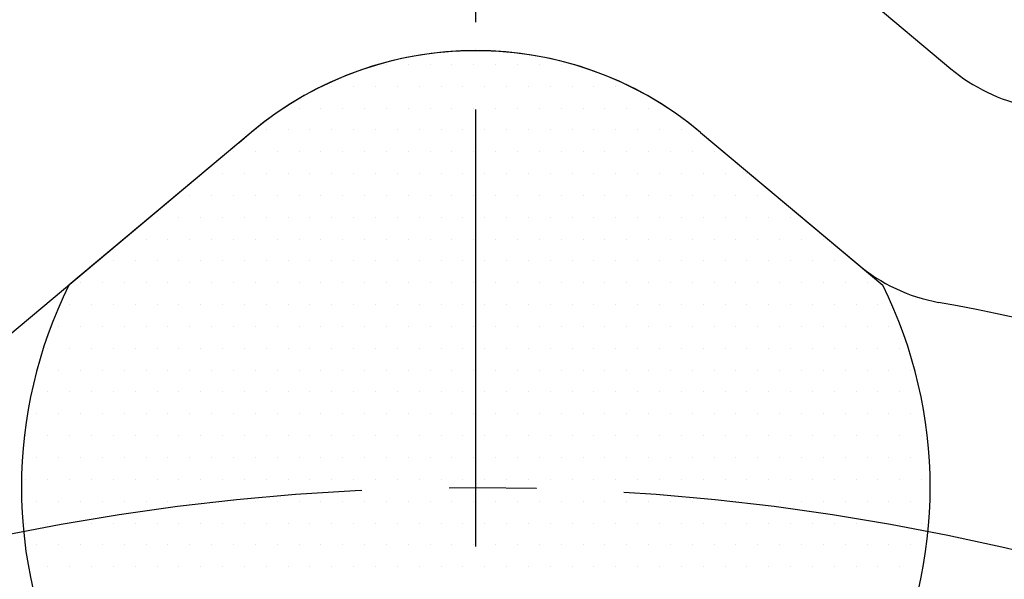
# Model space of a CAD drawing. Extents: x 0 to 3855, y -19 to 2751.
# Drawn here: x 582 to 610, y 1296 to 1312 of the extents above; entities that cross this region are included whole.
import ezdxf

# ---------------------------------------------------------------- set-up
doc = ezdxf.new("R2010")
doc.units = 0
doc.header["$LTSCALE"] = 10
doc.header["$MEASUREMENT"] = 0
doc.linetypes.add('CENTER', pattern=[2, 1.25, -0.25, 0.25, -0.25])
doc.layers.get('0').update_dxf_attribs({"linetype": 'CONTINUOUS'})
doc.layers.get('DEFPOINTS').update_dxf_attribs({"linetype": 'CONTINUOUS'})
for name, color, linetype in [('1', 1, 'CENTER'), ('14', 14, 'CONTINUOUS'), ('25', 7, 'CONTINUOUS'), ('DIM', 6, 'CONTINUOUS')]:
    doc.layers.add(name, color=color, linetype=linetype)
doc.styles.add('GHS', font='romans', dxfattribs={"bigfont": 'ghs'})
doc.dimstyles.new('A1', dxfattribs={"dimtxt": 5, "dimasz": 3.5, "dimexe": 2, "dimexo": 0.7, "dimgap": 2, "dimtad": 1, "dimtoh": 1, "dimdsep": 46, "dimtxsty": 'Standard', "dimcen": 0, "dimclrd": 2, "dimclre": 2, "dimclrt": 6, "dimaunit": 1, "dimadec": 0, "dimazin": 0, "dimtp": 0.02, "dimtfac": 0.65, "dimtdec": 3, "dimtmove": 0, "dimatfit": 3, "dimfxl": 0, "dimtolj": 1, "dimarcsym": 0})

# ---------------------------------------------------------------- blocks, each defined once
blk = doc.blocks.new('#3 하우징(050901) 좌측')
at = {"ltscale": 15}
blk.add_circle((0, 0), 204.75, dxfattribs=at)
blk.add_arc((0, 0), 225.5, 286.3976, 109.63522)
blk.add_arc((0, 0), 196.5, 17.99331, 17.99331, dxfattribs=at)
at = {"layer": '1'}
blk.add_circle((0, 0), 214.31, dxfattribs=at)
blk = doc.blocks.new('*D67')
at = {"layer": 'DEFPOINTS', "color": 0}
for p in [(462.244, 1332.298), (727.718, 1130.641)]:
    blk.add_point(p, dxfattribs=at)
at = {"layer": 'DIM', "color": 2, "linetype": 'ByBlock', "lineweight": -2}
for p, q in [((176.984, 1417.572), (349.984, 1417.572)), ((349.984, 1417.572), (445.92, 1344.698)), ((727.718, 1130.641), (462.244, 1332.298)), ((744.043, 1118.241), (760.367, 1105.84))]:
    blk.add_line(p, q, dxfattribs=at)
at = {"layer": 'DIM', "color": 2}
for points in [[(447.987, 1347.419), (443.853, 1341.978), (462.244, 1332.298)], [(746.109, 1120.961), (741.976, 1115.52), (727.718, 1130.641)]]:
    blk.add_solid(points, dxfattribs=at)
at = {"layer": 'DIM', "color": 6, "insert": (259.984, 1435.072), "char_height": 21, "attachment_point": 5, "style": 'GHS'}
blk.add_mtext('\\A1;PCD333.38', dxfattribs=at)
blk = doc.blocks.new('*X79')
at = {"color": 0}
for p, q in [((294.375, -258.75), (294.375, -258.75)), ((295, -258.75), (295, -258.75)), ((295.625, -258.75), (295.625, -258.75)), ((296.25, -258.75), (296.25, -258.75)), ((296.875, -258.75), (296.875, -258.75)), ((297.5, -258.75), (297.5, -258.75)), ((298.125, -258.75), (298.125, -258.75)), ((298.75, -258.75), (298.75, -258.75)), ((299.375, -258.75), (299.375, -258.75)), ((292.8125, -259.375), (292.8125, -259.375)), ((293.4375, -259.375), (293.4375, -259.375)), ((294.0625, -259.375), (294.0625, -259.375)), ((294.6875, -259.375), (294.6875, -259.375)), ((295.3125, -259.375), (295.3125, -259.375)), ((295.9375, -259.375), (295.9375, -259.375)), ((296.5625, -259.375), (296.5625, -259.375)), ((297.1875, -259.375), (297.1875, -259.375)), ((297.8125, -259.375), (297.8125, -259.375)), ((298.4375, -259.375), (298.4375, -259.375)), ((299.0625, -259.375), (299.0625, -259.375)), ((299.6875, -259.375), (299.6875, -259.375)), ((300.3125, -259.375), (300.3125, -259.375)), ((300.9375, -259.375), (300.9375, -259.375)), ((291.875, -260), (291.875, -260)), ((292.5, -260), (292.5, -260)), ((293.125, -260), (293.125, -260)), ((293.75, -260), (293.75, -260)), ((294.375, -260), (294.375, -260)), ((295, -260), (295, -260)), ((295.625, -260), (295.625, -260)), ((296.25, -260), (296.25, -260)), ((296.875, -260), (296.875, -260)), ((297.5, -260), (297.5, -260)), ((298.125, -260), (298.125, -260)), ((298.75, -260), (298.75, -260)), ((299.375, -260), (299.375, -260)), ((300, -260), (300, -260)), ((300.625, -260), (300.625, -260)), ((301.25, -260), (301.25, -260)), ((301.875, -260), (301.875, -260)), ((290.9375, -260.625), (290.9375, -260.625)), ((291.5625, -260.625), (291.5625, -260.625)), ((292.1875, -260.625), (292.1875, -260.625)), ((292.8125, -260.625), (292.8125, -260.625)), ((293.4375, -260.625), (293.4375, -260.625)), ((294.0625, -260.625), (294.0625, -260.625)), ((294.6875, -260.625), (294.6875, -260.625)), ((295.3125, -260.625), (295.3125, -260.625)), ((295.9375, -260.625), (295.9375, -260.625)), ((296.5625, -260.625), (296.5625, -260.625)), ((297.1875, -260.625), (297.1875, -260.625)), ((297.8125, -260.625), (297.8125, -260.625)), ((298.4375, -260.625), (298.4375, -260.625)), ((299.0625, -260.625), (299.0625, -260.625)), ((299.6875, -260.625), (299.6875, -260.625)), ((300.3125, -260.625), (300.3125, -260.625)), ((300.9375, -260.625), (300.9375, -260.625)), ((301.5625, -260.625), (301.5625, -260.625)), ((302.1875, -260.625), (302.1875, -260.625)), ((302.8125, -260.625), (302.8125, -260.625)), ((290, -261.25), (290, -261.25)), ((290.625, -261.25), (290.625, -261.25)), ((291.25, -261.25), (291.25, -261.25)), ((291.875, -261.25), (291.875, -261.25)), ((292.5, -261.25), (292.5, -261.25)), ((293.125, -261.25), (293.125, -261.25)), ((293.75, -261.25), (293.75, -261.25)), ((294.375, -261.25), (294.375, -261.25)), ((295, -261.25), (295, -261.25)), ((295.625, -261.25), (295.625, -261.25)), ((296.25, -261.25), (296.25, -261.25)), ((296.875, -261.25), (296.875, -261.25)), ((297.5, -261.25), (297.5, -261.25)), ((298.125, -261.25), (298.125, -261.25)), ((298.75, -261.25), (298.75, -261.25)), ((299.375, -261.25), (299.375, -261.25)), ((300, -261.25), (300, -261.25)), ((300.625, -261.25), (300.625, -261.25)), ((301.25, -261.25), (301.25, -261.25)), ((301.875, -261.25), (301.875, -261.25)), ((302.5, -261.25), (302.5, -261.25)), ((303.125, -261.25), (303.125, -261.25)), ((303.75, -261.25), (303.75, -261.25)), ((289.6875, -261.875), (289.6875, -261.875)), ((290.3125, -261.875), (290.3125, -261.875)), ((290.9375, -261.875), (290.9375, -261.875)), ((291.5625, -261.875), (291.5625, -261.875)), ((292.1875, -261.875), (292.1875, -261.875)), ((292.8125, -261.875), (292.8125, -261.875)), ((293.4375, -261.875), (293.4375, -261.875)), ((294.0625, -261.875), (294.0625, -261.875)), ((294.6875, -261.875), (294.6875, -261.875)), ((295.3125, -261.875), (295.3125, -261.875)), ((295.9375, -261.875), (295.9375, -261.875)), ((296.5625, -261.875), (296.5625, -261.875)), ((297.1875, -261.875), (297.1875, -261.875)), ((297.8125, -261.875), (297.8125, -261.875)), ((298.4375, -261.875), (298.4375, -261.875)), ((299.0625, -261.875), (299.0625, -261.875)), ((299.6875, -261.875), (299.6875, -261.875)), ((300.3125, -261.875), (300.3125, -261.875)), ((300.9375, -261.875), (300.9375, -261.875)), ((301.5625, -261.875), (301.5625, -261.875)), ((302.1875, -261.875), (302.1875, -261.875)), ((302.8125, -261.875), (302.8125, -261.875)), ((303.4375, -261.875), (303.4375, -261.875)), ((304.0625, -261.875), (304.0625, -261.875)), ((304.6875, -261.875), (304.6875, -261.875)), ((288.75, -262.5), (288.75, -262.5)), ((289.375, -262.5), (289.375, -262.5)), ((290, -262.5), (290, -262.5)), ((290.625, -262.5), (290.625, -262.5)), ((291.25, -262.5), (291.25, -262.5)), ((291.875, -262.5), (291.875, -262.5)), ((292.5, -262.5), (292.5, -262.5)), ((293.125, -262.5), (293.125, -262.5)), ((293.75, -262.5), (293.75, -262.5)), ((294.375, -262.5), (294.375, -262.5)), ((295, -262.5), (295, -262.5)), ((295.625, -262.5), (295.625, -262.5)), ((296.25, -262.5), (296.25, -262.5)), ((296.875, -262.5), (296.875, -262.5)), ((297.5, -262.5), (297.5, -262.5)), ((298.125, -262.5), (298.125, -262.5)), ((298.75, -262.5), (298.75, -262.5)), ((299.375, -262.5), (299.375, -262.5)), ((300, -262.5), (300, -262.5)), ((300.625, -262.5), (300.625, -262.5)), ((301.25, -262.5), (301.25, -262.5)), ((301.875, -262.5), (301.875, -262.5)), ((302.5, -262.5), (302.5, -262.5)), ((303.125, -262.5), (303.125, -262.5)), ((303.75, -262.5), (303.75, -262.5)), ((304.375, -262.5), (304.375, -262.5)), ((305, -262.5), (305, -262.5)), ((287.8125, -263.125), (287.8125, -263.125)), ((288.4375, -263.125), (288.4375, -263.125)), ((289.0625, -263.125), (289.0625, -263.125)), ((289.6875, -263.125), (289.6875, -263.125)), ((290.3125, -263.125), (290.3125, -263.125)), ((290.9375, -263.125), (290.9375, -263.125)), ((291.5625, -263.125), (291.5625, -263.125)), ((292.1875, -263.125), (292.1875, -263.125)), ((292.8125, -263.125), (292.8125, -263.125)), ((293.4375, -263.125), (293.4375, -263.125)), ((294.0625, -263.125), (294.0625, -263.125)), ((294.6875, -263.125), (294.6875, -263.125)), ((295.3125, -263.125), (295.3125, -263.125)), ((295.9375, -263.125), (295.9375, -263.125)), ((296.5625, -263.125), (296.5625, -263.125)), ((297.1875, -263.125), (297.1875, -263.125)), ((297.8125, -263.125), (297.8125, -263.125)), ((298.4375, -263.125), (298.4375, -263.125)), ((299.0625, -263.125), (299.0625, -263.125)), ((299.6875, -263.125), (299.6875, -263.125)), ((300.3125, -263.125), (300.3125, -263.125)), ((300.9375, -263.125), (300.9375, -263.125)), ((301.5625, -263.125), (301.5625, -263.125)), ((302.1875, -263.125), (302.1875, -263.125)), ((302.8125, -263.125), (302.8125, -263.125)), ((303.4375, -263.125), (303.4375, -263.125)), ((304.0625, -263.125), (304.0625, -263.125)), ((304.6875, -263.125), (304.6875, -263.125)), ((305.3125, -263.125), (305.3125, -263.125)), ((305.9375, -263.125), (305.9375, -263.125)), ((286.875, -263.75), (286.875, -263.75)), ((287.5, -263.75), (287.5, -263.75)), ((288.125, -263.75), (288.125, -263.75)), ((288.75, -263.75), (288.75, -263.75)), ((289.375, -263.75), (289.375, -263.75)), ((290, -263.75), (290, -263.75)), ((290.625, -263.75), (290.625, -263.75)), ((291.25, -263.75), (291.25, -263.75)), ((291.875, -263.75), (291.875, -263.75)), ((292.5, -263.75), (292.5, -263.75)), ((293.125, -263.75), (293.125, -263.75)), ((293.75, -263.75), (293.75, -263.75)), ((294.375, -263.75), (294.375, -263.75)), ((295, -263.75), (295, -263.75)), ((295.625, -263.75), (295.625, -263.75)), ((296.25, -263.75), (296.25, -263.75)), ((296.875, -263.75), (296.875, -263.75)), ((297.5, -263.75), (297.5, -263.75)), ((298.125, -263.75), (298.125, -263.75)), ((298.75, -263.75), (298.75, -263.75)), ((299.375, -263.75), (299.375, -263.75)), ((300, -263.75), (300, -263.75)), ((300.625, -263.75), (300.625, -263.75)), ((301.25, -263.75), (301.25, -263.75)), ((301.875, -263.75), (301.875, -263.75)), ((302.5, -263.75), (302.5, -263.75)), ((303.125, -263.75), (303.125, -263.75)), ((303.75, -263.75), (303.75, -263.75)), ((304.375, -263.75), (304.375, -263.75)), ((305, -263.75), (305, -263.75)), ((305.625, -263.75), (305.625, -263.75)), ((306.25, -263.75), (306.25, -263.75)), ((306.875, -263.75), (306.875, -263.75)), ((286.5625, -264.375), (286.5625, -264.375)), ((287.1875, -264.375), (287.1875, -264.375)), ((287.8125, -264.375), (287.8125, -264.375)), ((288.4375, -264.375), (288.4375, -264.375)), ((289.0625, -264.375), (289.0625, -264.375)), ((289.6875, -264.375), (289.6875, -264.375)), ((290.3125, -264.375), (290.3125, -264.375)), ((290.9375, -264.375), (290.9375, -264.375)), ((291.5625, -264.375), (291.5625, -264.375)), ((292.1875, -264.375), (292.1875, -264.375)), ((292.8125, -264.375), (292.8125, -264.375)), ((293.4375, -264.375), (293.4375, -264.375)), ((294.0625, -264.375), (294.0625, -264.375)), ((294.6875, -264.375), (294.6875, -264.375)), ((295.3125, -264.375), (295.3125, -264.375)), ((295.9375, -264.375), (295.9375, -264.375)), ((296.5625, -264.375), (296.5625, -264.375)), ((297.1875, -264.375), (297.1875, -264.375)), ((297.8125, -264.375), (297.8125, -264.375)), ((298.4375, -264.375), (298.4375, -264.375)), ((299.0625, -264.375), (299.0625, -264.375)), ((299.6875, -264.375), (299.6875, -264.375)), ((300.3125, -264.375), (300.3125, -264.375)), ((300.9375, -264.375), (300.9375, -264.375)), ((301.5625, -264.375), (301.5625, -264.375)), ((302.1875, -264.375), (302.1875, -264.375)), ((302.8125, -264.375), (302.8125, -264.375)), ((303.4375, -264.375), (303.4375, -264.375)), ((304.0625, -264.375), (304.0625, -264.375)), ((304.6875, -264.375), (304.6875, -264.375)), ((305.3125, -264.375), (305.3125, -264.375)), ((305.9375, -264.375), (305.9375, -264.375)), ((306.5625, -264.375), (306.5625, -264.375)), ((307.1875, -264.375), (307.1875, -264.375)), ((285.625, -265), (285.625, -265)), ((286.25, -265), (286.25, -265)), ((286.875, -265), (286.875, -265)), ((287.5, -265), (287.5, -265)), ((288.125, -265), (288.125, -265)), ((288.75, -265), (288.75, -265)), ((289.375, -265), (289.375, -265)), ((290, -265), (290, -265)), ((290.625, -265), (290.625, -265)), ((291.25, -265), (291.25, -265)), ((291.875, -265), (291.875, -265)), ((292.5, -265), (292.5, -265)), ((293.125, -265), (293.125, -265)), ((293.75, -265), (293.75, -265)), ((294.375, -265), (294.375, -265)), ((295, -265), (295, -265)), ((295.625, -265), (295.625, -265)), ((296.25, -265), (296.25, -265)), ((296.875, -265), (296.875, -265)), ((297.5, -265), (297.5, -265)), ((298.125, -265), (298.125, -265)), ((298.75, -265), (298.75, -265)), ((299.375, -265), (299.375, -265)), ((300, -265), (300, -265)), ((300.625, -265), (300.625, -265)), ((301.25, -265), (301.25, -265)), ((301.875, -265), (301.875, -265)), ((302.5, -265), (302.5, -265)), ((303.125, -265), (303.125, -265)), ((303.75, -265), (303.75, -265)), ((304.375, -265), (304.375, -265)), ((305, -265), (305, -265)), ((305.625, -265), (305.625, -265)), ((306.25, -265), (306.25, -265)), ((306.875, -265), (306.875, -265)), ((307.5, -265), (307.5, -265)), ((308.125, -265), (308.125, -265)), ((285.3125, -265.625), (285.3125, -265.625)), ((285.9375, -265.625), (285.9375, -265.625)), ((286.5625, -265.625), (286.5625, -265.625)), ((287.1875, -265.625), (287.1875, -265.625)), ((287.8125, -265.625), (287.8125, -265.625)), ((288.4375, -265.625), (288.4375, -265.625)), ((289.0625, -265.625), (289.0625, -265.625)), ((289.6875, -265.625), (289.6875, -265.625)), ((290.3125, -265.625), (290.3125, -265.625)), ((290.9375, -265.625), (290.9375, -265.625)), ((291.5625, -265.625), (291.5625, -265.625)), ((292.1875, -265.625), (292.1875, -265.625)), ((292.8125, -265.625), (292.8125, -265.625)), ((293.4375, -265.625), (293.4375, -265.625)), ((294.0625, -265.625), (294.0625, -265.625)), ((294.6875, -265.625), (294.6875, -265.625)), ((295.3125, -265.625), (295.3125, -265.625)), ((295.9375, -265.625), (295.9375, -265.625)), ((296.5625, -265.625), (296.5625, -265.625)), ((297.1875, -265.625), (297.1875, -265.625)), ((297.8125, -265.625), (297.8125, -265.625)), ((298.4375, -265.625), (298.4375, -265.625)), ((299.0625, -265.625), (299.0625, -265.625)), ((299.6875, -265.625), (299.6875, -265.625)), ((300.3125, -265.625), (300.3125, -265.625)), ((300.9375, -265.625), (300.9375, -265.625)), ((301.5625, -265.625), (301.5625, -265.625)), ((302.1875, -265.625), (302.1875, -265.625)), ((302.8125, -265.625), (302.8125, -265.625)), ((303.4375, -265.625), (303.4375, -265.625)), ((304.0625, -265.625), (304.0625, -265.625)), ((304.6875, -265.625), (304.6875, -265.625)), ((305.3125, -265.625), (305.3125, -265.625)), ((305.9375, -265.625), (305.9375, -265.625)), ((306.5625, -265.625), (306.5625, -265.625)), ((307.1875, -265.625), (307.1875, -265.625)), ((307.8125, -265.625), (307.8125, -265.625)), ((308.4375, -265.625), (308.4375, -265.625)), ((285, -266.25), (285, -266.25)), ((285.625, -266.25), (285.625, -266.25)), ((286.25, -266.25), (286.25, -266.25)), ((286.875, -266.25), (286.875, -266.25)), ((287.5, -266.25), (287.5, -266.25)), ((288.125, -266.25), (288.125, -266.25)), ((288.75, -266.25), (288.75, -266.25)), ((289.375, -266.25), (289.375, -266.25)), ((290, -266.25), (290, -266.25)), ((290.625, -266.25), (290.625, -266.25)), ((291.25, -266.25), (291.25, -266.25)), ((291.875, -266.25), (291.875, -266.25)), ((292.5, -266.25), (292.5, -266.25)), ((293.125, -266.25), (293.125, -266.25)), ((293.75, -266.25), (293.75, -266.25)), ((294.375, -266.25), (294.375, -266.25)), ((295, -266.25), (295, -266.25)), ((295.625, -266.25), (295.625, -266.25)), ((296.25, -266.25), (296.25, -266.25)), ((296.875, -266.25), (296.875, -266.25)), ((297.5, -266.25), (297.5, -266.25)), ((298.125, -266.25), (298.125, -266.25)), ((298.75, -266.25), (298.75, -266.25)), ((299.375, -266.25), (299.375, -266.25)), ((300, -266.25), (300, -266.25)), ((300.625, -266.25), (300.625, -266.25)), ((301.25, -266.25), (301.25, -266.25)), ((301.875, -266.25), (301.875, -266.25)), ((302.5, -266.25), (302.5, -266.25)), ((303.125, -266.25), (303.125, -266.25)), ((303.75, -266.25), (303.75, -266.25)), ((304.375, -266.25), (304.375, -266.25)), ((305, -266.25), (305, -266.25)), ((305.625, -266.25), (305.625, -266.25)), ((306.25, -266.25), (306.25, -266.25)), ((306.875, -266.25), (306.875, -266.25)), ((307.5, -266.25), (307.5, -266.25)), ((308.125, -266.25), (308.125, -266.25)), ((308.75, -266.25), (308.75, -266.25)), ((284.6875, -266.875), (284.6875, -266.875)), ((285.3125, -266.875), (285.3125, -266.875)), ((285.9375, -266.875), (285.9375, -266.875)), ((286.5625, -266.875), (286.5625, -266.875)), ((287.1875, -266.875), (287.1875, -266.875)), ((287.8125, -266.875), (287.8125, -266.875)), ((288.4375, -266.875), (288.4375, -266.875)), ((289.0625, -266.875), (289.0625, -266.875)), ((289.6875, -266.875), (289.6875, -266.875)), ((290.3125, -266.875), (290.3125, -266.875)), ((290.9375, -266.875), (290.9375, -266.875)), ((291.5625, -266.875), (291.5625, -266.875)), ((292.1875, -266.875), (292.1875, -266.875)), ((292.8125, -266.875), (292.8125, -266.875)), ((293.4375, -266.875), (293.4375, -266.875)), ((294.0625, -266.875), (294.0625, -266.875)), ((294.6875, -266.875), (294.6875, -266.875)), ((295.3125, -266.875), (295.3125, -266.875)), ((295.9375, -266.875), (295.9375, -266.875)), ((296.5625, -266.875), (296.5625, -266.875)), ((297.1875, -266.875), (297.1875, -266.875)), ((297.8125, -266.875), (297.8125, -266.875)), ((298.4375, -266.875), (298.4375, -266.875)), ((299.0625, -266.875), (299.0625, -266.875)), ((299.6875, -266.875), (299.6875, -266.875)), ((300.3125, -266.875), (300.3125, -266.875)), ((300.9375, -266.875), (300.9375, -266.875)), ((301.5625, -266.875), (301.5625, -266.875)), ((302.1875, -266.875), (302.1875, -266.875)), ((302.8125, -266.875), (302.8125, -266.875)), ((303.4375, -266.875), (303.4375, -266.875)), ((304.0625, -266.875), (304.0625, -266.875)), ((304.6875, -266.875), (304.6875, -266.875)), ((305.3125, -266.875), (305.3125, -266.875)), ((305.9375, -266.875), (305.9375, -266.875)), ((306.5625, -266.875), (306.5625, -266.875)), ((307.1875, -266.875), (307.1875, -266.875)), ((307.8125, -266.875), (307.8125, -266.875)), ((308.4375, -266.875), (308.4375, -266.875)), ((309.0625, -266.875), (309.0625, -266.875)), ((284.375, -267.5), (284.375, -267.5)), ((285, -267.5), (285, -267.5)), ((285.625, -267.5), (285.625, -267.5)), ((286.25, -267.5), (286.25, -267.5)), ((286.875, -267.5), (286.875, -267.5)), ((287.5, -267.5), (287.5, -267.5)), ((288.125, -267.5), (288.125, -267.5)), ((288.75, -267.5), (288.75, -267.5)), ((289.375, -267.5), (289.375, -267.5)), ((290, -267.5), (290, -267.5)), ((290.625, -267.5), (290.625, -267.5)), ((291.25, -267.5), (291.25, -267.5)), ((291.875, -267.5), (291.875, -267.5)), ((292.5, -267.5), (292.5, -267.5)), ((293.125, -267.5), (293.125, -267.5)), ((293.75, -267.5), (293.75, -267.5)), ((294.375, -267.5), (294.375, -267.5)), ((295, -267.5), (295, -267.5)), ((295.625, -267.5), (295.625, -267.5)), ((296.25, -267.5), (296.25, -267.5)), ((296.875, -267.5), (296.875, -267.5)), ((297.5, -267.5), (297.5, -267.5)), ((298.125, -267.5), (298.125, -267.5)), ((298.75, -267.5), (298.75, -267.5)), ((299.375, -267.5), (299.375, -267.5)), ((300, -267.5), (300, -267.5)), ((300.625, -267.5), (300.625, -267.5)), ((301.25, -267.5), (301.25, -267.5)), ((301.875, -267.5), (301.875, -267.5)), ((302.5, -267.5), (302.5, -267.5)), ((303.125, -267.5), (303.125, -267.5)), ((303.75, -267.5), (303.75, -267.5)), ((304.375, -267.5), (304.375, -267.5)), ((305, -267.5), (305, -267.5)), ((305.625, -267.5), (305.625, -267.5)), ((306.25, -267.5), (306.25, -267.5)), ((306.875, -267.5), (306.875, -267.5)), ((307.5, -267.5), (307.5, -267.5)), ((308.125, -267.5), (308.125, -267.5)), ((308.75, -267.5), (308.75, -267.5)), ((309.375, -267.5), (309.375, -267.5)), ((284.6875, -268.125), (284.6875, -268.125)), ((285.3125, -268.125), (285.3125, -268.125)), ((285.9375, -268.125), (285.9375, -268.125)), ((286.5625, -268.125), (286.5625, -268.125)), ((287.1875, -268.125), (287.1875, -268.125)), ((287.8125, -268.125), (287.8125, -268.125)), ((288.4375, -268.125), (288.4375, -268.125)), ((289.0625, -268.125), (289.0625, -268.125)), ((289.6875, -268.125), (289.6875, -268.125)), ((290.3125, -268.125), (290.3125, -268.125)), ((290.9375, -268.125), (290.9375, -268.125)), ((291.5625, -268.125), (291.5625, -268.125)), ((292.1875, -268.125), (292.1875, -268.125)), ((292.8125, -268.125), (292.8125, -268.125)), ((293.4375, -268.125), (293.4375, -268.125)), ((294.0625, -268.125), (294.0625, -268.125)), ((294.6875, -268.125), (294.6875, -268.125)), ((295.3125, -268.125), (295.3125, -268.125)), ((295.9375, -268.125), (295.9375, -268.125)), ((296.5625, -268.125), (296.5625, -268.125)), ((297.1875, -268.125), (297.1875, -268.125)), ((297.8125, -268.125), (297.8125, -268.125)), ((298.4375, -268.125), (298.4375, -268.125)), ((299.0625, -268.125), (299.0625, -268.125)), ((299.6875, -268.125), (299.6875, -268.125)), ((300.3125, -268.125), (300.3125, -268.125)), ((300.9375, -268.125), (300.9375, -268.125)), ((301.5625, -268.125), (301.5625, -268.125)), ((302.1875, -268.125), (302.1875, -268.125)), ((302.8125, -268.125), (302.8125, -268.125)), ((303.4375, -268.125), (303.4375, -268.125)), ((304.0625, -268.125), (304.0625, -268.125)), ((304.6875, -268.125), (304.6875, -268.125)), ((305.3125, -268.125), (305.3125, -268.125)), ((305.9375, -268.125), (305.9375, -268.125)), ((306.5625, -268.125), (306.5625, -268.125)), ((307.1875, -268.125), (307.1875, -268.125)), ((307.8125, -268.125), (307.8125, -268.125)), ((308.4375, -268.125), (308.4375, -268.125)), ((309.0625, -268.125), (309.0625, -268.125)), ((284.375, -268.75), (284.375, -268.75)), ((285, -268.75), (285, -268.75)), ((285.625, -268.75), (285.625, -268.75)), ((286.25, -268.75), (286.25, -268.75)), ((286.875, -268.75), (286.875, -268.75)), ((287.5, -268.75), (287.5, -268.75)), ((288.125, -268.75), (288.125, -268.75)), ((288.75, -268.75), (288.75, -268.75)), ((289.375, -268.75), (289.375, -268.75)), ((290, -268.75), (290, -268.75)), ((290.625, -268.75), (290.625, -268.75)), ((291.25, -268.75), (291.25, -268.75)), ((291.875, -268.75), (291.875, -268.75)), ((292.5, -268.75), (292.5, -268.75)), ((293.125, -268.75), (293.125, -268.75)), ((293.75, -268.75), (293.75, -268.75)), ((294.375, -268.75), (294.375, -268.75)), ((295, -268.75), (295, -268.75)), ((295.625, -268.75), (295.625, -268.75)), ((296.25, -268.75), (296.25, -268.75)), ((296.875, -268.75), (296.875, -268.75)), ((297.5, -268.75), (297.5, -268.75)), ((298.125, -268.75), (298.125, -268.75)), ((298.75, -268.75), (298.75, -268.75)), ((299.375, -268.75), (299.375, -268.75)), ((300, -268.75), (300, -268.75)), ((300.625, -268.75), (300.625, -268.75)), ((301.25, -268.75), (301.25, -268.75)), ((301.875, -268.75), (301.875, -268.75)), ((302.5, -268.75), (302.5, -268.75)), ((303.125, -268.75), (303.125, -268.75)), ((303.75, -268.75), (303.75, -268.75)), ((304.375, -268.75), (304.375, -268.75)), ((305, -268.75), (305, -268.75)), ((305.625, -268.75), (305.625, -268.75)), ((306.25, -268.75), (306.25, -268.75)), ((306.875, -268.75), (306.875, -268.75)), ((307.5, -268.75), (307.5, -268.75)), ((308.125, -268.75), (308.125, -268.75)), ((308.75, -268.75), (308.75, -268.75)), ((309.375, -268.75), (309.375, -268.75)), ((284.0625, -269.375), (284.0625, -269.375)), ((284.6875, -269.375), (284.6875, -269.375)), ((285.3125, -269.375), (285.3125, -269.375)), ((285.9375, -269.375), (285.9375, -269.375)), ((286.5625, -269.375), (286.5625, -269.375)), ((287.1875, -269.375), (287.1875, -269.375)), ((287.8125, -269.375), (287.8125, -269.375)), ((288.4375, -269.375), (288.4375, -269.375)), ((289.0625, -269.375), (289.0625, -269.375)), ((289.6875, -269.375), (289.6875, -269.375)), ((290.3125, -269.375), (290.3125, -269.375)), ((290.9375, -269.375), (290.9375, -269.375)), ((291.5625, -269.375), (291.5625, -269.375)), ((292.1875, -269.375), (292.1875, -269.375)), ((292.8125, -269.375), (292.8125, -269.375)), ((293.4375, -269.375), (293.4375, -269.375)), ((294.0625, -269.375), (294.0625, -269.375)), ((294.6875, -269.375), (294.6875, -269.375)), ((295.3125, -269.375), (295.3125, -269.375)), ((295.9375, -269.375), (295.9375, -269.375)), ((296.5625, -269.375), (296.5625, -269.375)), ((297.1875, -269.375), (297.1875, -269.375)), ((297.8125, -269.375), (297.8125, -269.375)), ((298.4375, -269.375), (298.4375, -269.375)), ((299.0625, -269.375), (299.0625, -269.375)), ((299.6875, -269.375), (299.6875, -269.375)), ((300.3125, -269.375), (300.3125, -269.375)), ((300.9375, -269.375), (300.9375, -269.375)), ((301.5625, -269.375), (301.5625, -269.375)), ((302.1875, -269.375), (302.1875, -269.375)), ((302.8125, -269.375), (302.8125, -269.375)), ((303.4375, -269.375), (303.4375, -269.375)), ((304.0625, -269.375), (304.0625, -269.375)), ((304.6875, -269.375), (304.6875, -269.375)), ((305.3125, -269.375), (305.3125, -269.375)), ((305.9375, -269.375), (305.9375, -269.375)), ((306.5625, -269.375), (306.5625, -269.375)), ((307.1875, -269.375), (307.1875, -269.375)), ((307.8125, -269.375), (307.8125, -269.375)), ((308.4375, -269.375), (308.4375, -269.375)), ((309.0625, -269.375), (309.0625, -269.375)), ((309.6875, -269.375), (309.6875, -269.375)), ((284.375, -270), (284.375, -270)), ((285, -270), (285, -270)), ((285.625, -270), (285.625, -270)), ((286.25, -270), (286.25, -270)), ((286.875, -270), (286.875, -270)), ((287.5, -270), (287.5, -270)), ((288.125, -270), (288.125, -270)), ((288.75, -270), (288.75, -270)), ((289.375, -270), (289.375, -270)), ((290, -270), (290, -270)), ((290.625, -270), (290.625, -270)), ((291.25, -270), (291.25, -270)), ((291.875, -270), (291.875, -270)), ((292.5, -270), (292.5, -270)), ((293.125, -270), (293.125, -270)), ((293.75, -270), (293.75, -270)), ((294.375, -270), (294.375, -270)), ((295, -270), (295, -270)), ((295.625, -270), (295.625, -270)), ((296.25, -270), (296.25, -270)), ((296.875, -270), (296.875, -270)), ((297.5, -270), (297.5, -270)), ((298.125, -270), (298.125, -270)), ((298.75, -270), (298.75, -270)), ((299.375, -270), (299.375, -270)), ((300, -270), (300, -270)), ((300.625, -270), (300.625, -270)), ((301.25, -270), (301.25, -270)), ((301.875, -270), (301.875, -270)), ((302.5, -270), (302.5, -270)), ((303.125, -270), (303.125, -270)), ((303.75, -270), (303.75, -270)), ((304.375, -270), (304.375, -270)), ((305, -270), (305, -270)), ((305.625, -270), (305.625, -270)), ((306.25, -270), (306.25, -270)), ((306.875, -270), (306.875, -270)), ((307.5, -270), (307.5, -270)), ((308.125, -270), (308.125, -270)), ((308.75, -270), (308.75, -270)), ((309.375, -270), (309.375, -270)), ((284.0625, -270.625), (284.0625, -270.625)), ((284.6875, -270.625), (284.6875, -270.625)), ((285.3125, -270.625), (285.3125, -270.625)), ((285.9375, -270.625), (285.9375, -270.625)), ((286.5625, -270.625), (286.5625, -270.625)), ((287.1875, -270.625), (287.1875, -270.625)), ((287.8125, -270.625), (287.8125, -270.625)), ((288.4375, -270.625), (288.4375, -270.625)), ((289.0625, -270.625), (289.0625, -270.625)), ((289.6875, -270.625), (289.6875, -270.625)), ((290.3125, -270.625), (290.3125, -270.625)), ((290.9375, -270.625), (290.9375, -270.625)), ((291.5625, -270.625), (291.5625, -270.625)), ((292.1875, -270.625), (292.1875, -270.625)), ((292.8125, -270.625), (292.8125, -270.625)), ((293.4375, -270.625), (293.4375, -270.625)), ((294.0625, -270.625), (294.0625, -270.625)), ((294.6875, -270.625), (294.6875, -270.625)), ((295.3125, -270.625), (295.3125, -270.625)), ((295.9375, -270.625), (295.9375, -270.625)), ((296.5625, -270.625), (296.5625, -270.625)), ((297.1875, -270.625), (297.1875, -270.625)), ((297.8125, -270.625), (297.8125, -270.625)), ((298.4375, -270.625), (298.4375, -270.625)), ((299.0625, -270.625), (299.0625, -270.625)), ((299.6875, -270.625), (299.6875, -270.625)), ((300.3125, -270.625), (300.3125, -270.625)), ((300.9375, -270.625), (300.9375, -270.625)), ((301.5625, -270.625), (301.5625, -270.625)), ((302.1875, -270.625), (302.1875, -270.625)), ((302.8125, -270.625), (302.8125, -270.625)), ((303.4375, -270.625), (303.4375, -270.625)), ((304.0625, -270.625), (304.0625, -270.625)), ((304.6875, -270.625), (304.6875, -270.625)), ((305.3125, -270.625), (305.3125, -270.625)), ((305.9375, -270.625), (305.9375, -270.625)), ((306.5625, -270.625), (306.5625, -270.625)), ((307.1875, -270.625), (307.1875, -270.625)), ((307.8125, -270.625), (307.8125, -270.625)), ((308.4375, -270.625), (308.4375, -270.625)), ((309.0625, -270.625), (309.0625, -270.625)), ((309.6875, -270.625), (309.6875, -270.625)), ((284.375, -271.25), (284.375, -271.25)), ((285, -271.25), (285, -271.25)), ((285.625, -271.25), (285.625, -271.25)), ((286.25, -271.25), (286.25, -271.25)), ((286.875, -271.25), (286.875, -271.25)), ((287.5, -271.25), (287.5, -271.25)), ((288.125, -271.25), (288.125, -271.25)), ((288.75, -271.25), (288.75, -271.25)), ((289.375, -271.25), (289.375, -271.25)), ((290, -271.25), (290, -271.25)), ((290.625, -271.25), (290.625, -271.25)), ((291.25, -271.25), (291.25, -271.25)), ((291.875, -271.25), (291.875, -271.25)), ((292.5, -271.25), (292.5, -271.25)), ((293.125, -271.25), (293.125, -271.25)), ((293.75, -271.25), (293.75, -271.25)), ((294.375, -271.25), (294.375, -271.25)), ((295, -271.25), (295, -271.25)), ((295.625, -271.25), (295.625, -271.25)), ((296.25, -271.25), (296.25, -271.25)), ((296.875, -271.25), (296.875, -271.25)), ((297.5, -271.25), (297.5, -271.25)), ((298.125, -271.25), (298.125, -271.25)), ((298.75, -271.25), (298.75, -271.25)), ((299.375, -271.25), (299.375, -271.25)), ((300, -271.25), (300, -271.25)), ((300.625, -271.25), (300.625, -271.25)), ((301.25, -271.25), (301.25, -271.25)), ((301.875, -271.25), (301.875, -271.25)), ((302.5, -271.25), (302.5, -271.25)), ((303.125, -271.25), (303.125, -271.25)), ((303.75, -271.25), (303.75, -271.25)), ((304.375, -271.25), (304.375, -271.25)), ((305, -271.25), (305, -271.25)), ((305.625, -271.25), (305.625, -271.25)), ((306.25, -271.25), (306.25, -271.25)), ((306.875, -271.25), (306.875, -271.25)), ((307.5, -271.25), (307.5, -271.25)), ((308.125, -271.25), (308.125, -271.25)), ((308.75, -271.25), (308.75, -271.25)), ((309.375, -271.25), (309.375, -271.25)), ((284.0625, -271.875), (284.0625, -271.875)), ((284.6875, -271.875), (284.6875, -271.875)), ((285.3125, -271.875), (285.3125, -271.875)), ((285.9375, -271.875), (285.9375, -271.875)), ((286.5625, -271.875), (286.5625, -271.875)), ((287.1875, -271.875), (287.1875, -271.875)), ((287.8125, -271.875), (287.8125, -271.875)), ((288.4375, -271.875), (288.4375, -271.875)), ((289.0625, -271.875), (289.0625, -271.875)), ((289.6875, -271.875), (289.6875, -271.875)), ((290.3125, -271.875), (290.3125, -271.875)), ((290.9375, -271.875), (290.9375, -271.875)), ((291.5625, -271.875), (291.5625, -271.875)), ((292.1875, -271.875), (292.1875, -271.875)), ((292.8125, -271.875), (292.8125, -271.875)), ((293.4375, -271.875), (293.4375, -271.875)), ((294.0625, -271.875), (294.0625, -271.875)), ((294.6875, -271.875), (294.6875, -271.875)), ((295.3125, -271.875), (295.3125, -271.875)), ((295.9375, -271.875), (295.9375, -271.875)), ((296.5625, -271.875), (296.5625, -271.875)), ((297.1875, -271.875), (297.1875, -271.875)), ((297.8125, -271.875), (297.8125, -271.875)), ((298.4375, -271.875), (298.4375, -271.875)), ((299.0625, -271.875), (299.0625, -271.875)), ((299.6875, -271.875), (299.6875, -271.875)), ((300.3125, -271.875), (300.3125, -271.875)), ((300.9375, -271.875), (300.9375, -271.875)), ((301.5625, -271.875), (301.5625, -271.875)), ((302.1875, -271.875), (302.1875, -271.875)), ((302.8125, -271.875), (302.8125, -271.875)), ((303.4375, -271.875), (303.4375, -271.875)), ((304.0625, -271.875), (304.0625, -271.875)), ((304.6875, -271.875), (304.6875, -271.875)), ((305.3125, -271.875), (305.3125, -271.875)), ((305.9375, -271.875), (305.9375, -271.875)), ((306.5625, -271.875), (306.5625, -271.875)), ((307.1875, -271.875), (307.1875, -271.875)), ((307.8125, -271.875), (307.8125, -271.875)), ((308.4375, -271.875), (308.4375, -271.875)), ((309.0625, -271.875), (309.0625, -271.875)), ((309.6875, -271.875), (309.6875, -271.875)), ((284.375, -272.5), (284.375, -272.5)), ((285, -272.5), (285, -272.5)), ((285.625, -272.5), (285.625, -272.5)), ((286.25, -272.5), (286.25, -272.5)), ((286.875, -272.5), (286.875, -272.5)), ((287.5, -272.5), (287.5, -272.5)), ((288.125, -272.5), (288.125, -272.5)), ((288.75, -272.5), (288.75, -272.5)), ((289.375, -272.5), (289.375, -272.5)), ((290, -272.5), (290, -272.5)), ((290.625, -272.5), (290.625, -272.5)), ((291.25, -272.5), (291.25, -272.5)), ((291.875, -272.5), (291.875, -272.5)), ((292.5, -272.5), (292.5, -272.5)), ((293.125, -272.5), (293.125, -272.5)), ((293.75, -272.5), (293.75, -272.5)), ((294.375, -272.5), (294.375, -272.5)), ((295, -272.5), (295, -272.5)), ((295.625, -272.5), (295.625, -272.5)), ((296.25, -272.5), (296.25, -272.5)), ((296.875, -272.5), (296.875, -272.5)), ((297.5, -272.5), (297.5, -272.5)), ((298.125, -272.5), (298.125, -272.5)), ((298.75, -272.5), (298.75, -272.5)), ((299.375, -272.5), (299.375, -272.5)), ((300, -272.5), (300, -272.5)), ((300.625, -272.5), (300.625, -272.5)), ((301.25, -272.5), (301.25, -272.5)), ((301.875, -272.5), (301.875, -272.5)), ((302.5, -272.5), (302.5, -272.5)), ((303.125, -272.5), (303.125, -272.5)), ((303.75, -272.5), (303.75, -272.5)), ((304.375, -272.5), (304.375, -272.5)), ((305, -272.5), (305, -272.5)), ((305.625, -272.5), (305.625, -272.5)), ((306.25, -272.5), (306.25, -272.5)), ((306.875, -272.5), (306.875, -272.5)), ((307.5, -272.5), (307.5, -272.5)), ((308.125, -272.5), (308.125, -272.5)), ((308.75, -272.5), (308.75, -272.5)), ((309.375, -272.5), (309.375, -272.5)), ((284.6875, -273.125), (284.6875, -273.125)), ((285.3125, -273.125), (285.3125, -273.125)), ((285.9375, -273.125), (285.9375, -273.125)), ((286.5625, -273.125), (286.5625, -273.125)), ((287.1875, -273.125), (287.1875, -273.125)), ((287.8125, -273.125), (287.8125, -273.125)), ((288.4375, -273.125), (288.4375, -273.125)), ((289.0625, -273.125), (289.0625, -273.125)), ((289.6875, -273.125), (289.6875, -273.125)), ((290.3125, -273.125), (290.3125, -273.125)), ((290.9375, -273.125), (290.9375, -273.125)), ((291.5625, -273.125), (291.5625, -273.125)), ((292.1875, -273.125), (292.1875, -273.125)), ((292.8125, -273.125), (292.8125, -273.125)), ((293.4375, -273.125), (293.4375, -273.125)), ((294.0625, -273.125), (294.0625, -273.125)), ((294.6875, -273.125), (294.6875, -273.125)), ((295.3125, -273.125), (295.3125, -273.125)), ((295.9375, -273.125), (295.9375, -273.125)), ((296.5625, -273.125), (296.5625, -273.125)), ((297.1875, -273.125), (297.1875, -273.125)), ((297.8125, -273.125), (297.8125, -273.125)), ((298.4375, -273.125), (298.4375, -273.125)), ((299.0625, -273.125), (299.0625, -273.125)), ((299.6875, -273.125), (299.6875, -273.125)), ((300.3125, -273.125), (300.3125, -273.125)), ((300.9375, -273.125), (300.9375, -273.125)), ((301.5625, -273.125), (301.5625, -273.125)), ((302.1875, -273.125), (302.1875, -273.125)), ((302.8125, -273.125), (302.8125, -273.125)), ((303.4375, -273.125), (303.4375, -273.125)), ((304.0625, -273.125), (304.0625, -273.125)), ((304.6875, -273.125), (304.6875, -273.125)), ((305.3125, -273.125), (305.3125, -273.125)), ((305.9375, -273.125), (305.9375, -273.125)), ((306.5625, -273.125), (306.5625, -273.125)), ((307.1875, -273.125), (307.1875, -273.125)), ((307.8125, -273.125), (307.8125, -273.125)), ((308.4375, -273.125), (308.4375, -273.125)), ((309.0625, -273.125), (309.0625, -273.125)), ((309.6875, -273.125), (309.6875, -273.125))]:
    blk.add_line(p, q, dxfattribs=at)
blk = doc.blocks.new('1A')
for p, q in [((-720.61, 1373.283), (-717.303, 1370.508)), ((-737.322, 1368.687), (-752.277, 1356.138)), ((-724.466, 1368.687), (-719.968, 1364.912))]:
    blk.add_line(p, q)
at = {"ltscale": 5}
for p, q in [((-737.322, 1368.687), (-742.536, 1364.312)), ((-724.466, 1368.687), (-719.253, 1364.312))]:
    blk.add_line(p, q, dxfattribs=at)
for radius in [176.175, 150]:
    blk.add_circle((-730.894, 1291.526), radius)
for centre, radius, start, end in [((-730.894, 1291.526), 149, 105.12765, 51.24517), ((-730.894, 1361.026), 10, 50, 130), ((-714.089, 1374.338), 5, 230, 258.5283), ((-716.754, 1368.742), 5, 230, 259.6225), ((-730.894, 1358.526), 13, 153.5736, 206.312), ((-730.894, 1358.526), 13, 333.688, 26.4264), ((-730.894, 1291.526), 73.5, 65.86109, 79.62255)]:
    blk.add_arc(centre, radius, start, end)
blk.add_arc((-730.894, 1361.026), 10, 50, 132.6133, dxfattribs=at)
at = {"color": 4}
blk.add_open_spline([(-769.478, 1436.479), (-771.382, 1431.319), (-774.361, 1423.246), (-771.4, 1409.315), (-765.8, 1395.915), (-764.563, 1378.53), (-762.876, 1359.805), (-750.793, 1350.661), (-740.229, 1344.627), (-729.472, 1340.895), (-716.673, 1347.025), (-705.796, 1355.542), (-692.291, 1363.988), (-676.795, 1377.158), (-655.877, 1370.936), (-646.335, 1383.214), (-642.435, 1391.279), (-638.055, 1399.161), (-637.722, 1405.269), (-637.594, 1408.37), (-637.571, 1408.961)], degree=3, knots=[0, 0, 0, 0, 16.044255, 25.10203, 41.854507, 59.310494, 77.656031, 95.141002, 101.347136, 114.744573, 126.774434, 141.738073, 156.531396, 174.827043, 200.039076, 208.488705, 218.648041, 227.44842, 234.94721, 236.716605, 236.716605, 236.716605, 236.716605], dxfattribs=at)
at = {"layer": '1'}
for radius in [166.69, 67]:
    blk.add_circle((-730.894, 1291.526), radius, dxfattribs=at)
at = {"layer": '25'}
blk.add_circle((-730.894, 1291.526), 176.175, dxfattribs=at)
at = {"layer": '14'}
blk.add_blockref('*X79', (-1027.827, 1629.384), dxfattribs=at)
blk = doc.blocks.new('*D111')
at = {"layer": 'DEFPOINTS', "color": 0}
for p in [(770.163, 1354.92), (419.8, 1108.019)]:
    blk.add_point(p, dxfattribs=at)
at = {"layer": 'DIM', "color": 2, "linetype": 'ByBlock', "lineweight": -2}
for p, q in [((900.831, 1447.002), (786.92, 1366.729)), ((1073.831, 1447.002), (900.831, 1447.002)), ((419.8, 1108.019), (770.163, 1354.92)), ((403.042, 1096.21), (386.285, 1084.401))]:
    blk.add_line(p, q, dxfattribs=at)
at = {"layer": 'DIM', "color": 2}
for points in [[(784.952, 1369.522), (788.888, 1363.936), (770.163, 1354.92)], [(401.074, 1099.003), (405.01, 1093.417), (419.8, 1108.019)]]:
    blk.add_solid(points, dxfattribs=at)
at = {"layer": 'DIM', "color": 6, "insert": (990.831, 1464.502), "char_height": 21, "attachment_point": 5, "style": 'GHS'}
blk.add_mtext('\\A1;PCD428.62', dxfattribs=at)

msp = doc.modelspace()

# ---------------------------------------------------------------- linework, layer by layer
at = {"layer": '1'}
msp.add_line((594.9813, 836.7841), (594.9813, 1464.3801), dxfattribs=at)

# ---------------------------------------------------------------- block references
for name, p in [('#3 하우징(050901) 좌측', (594.9813, 1231.4696)), ('1A', (1325.8755, -60.0568))]:
    msp.add_blockref(name, p)

# ---------------------------------------------------------------- dimensions: what is measured, and where the dimension line sits
at = {"layer": 'DIM'}
for p1, p2, picture, middle in [((419.7995, 1108.0187), (770.1631, 1354.9204), '*D111', (990.8314, 1447.0025)), ((727.7184, 1130.6408), (462.2443, 1332.2983), '*D67', (259.9845, 1417.5722))]:
    dim = msp.add_diameter_dim_2p(p1=p1, p2=p2, dimstyle='A1', override={"dimtxt": 21, "dimasz": 20.5, "dimexe": 5, "dimgap": 7, "dimpost": 'PCD<>', "dimtxsty": 'GHS', "dimaunit": 0, "dimfxl": 1.25}, dxfattribs=at)
    dim.commit()
    dim.dimension.update_dxf_attribs({"geometry": picture, "text_midpoint": middle, "dimtype": 163})

doc.saveas('drawing.dxf')
